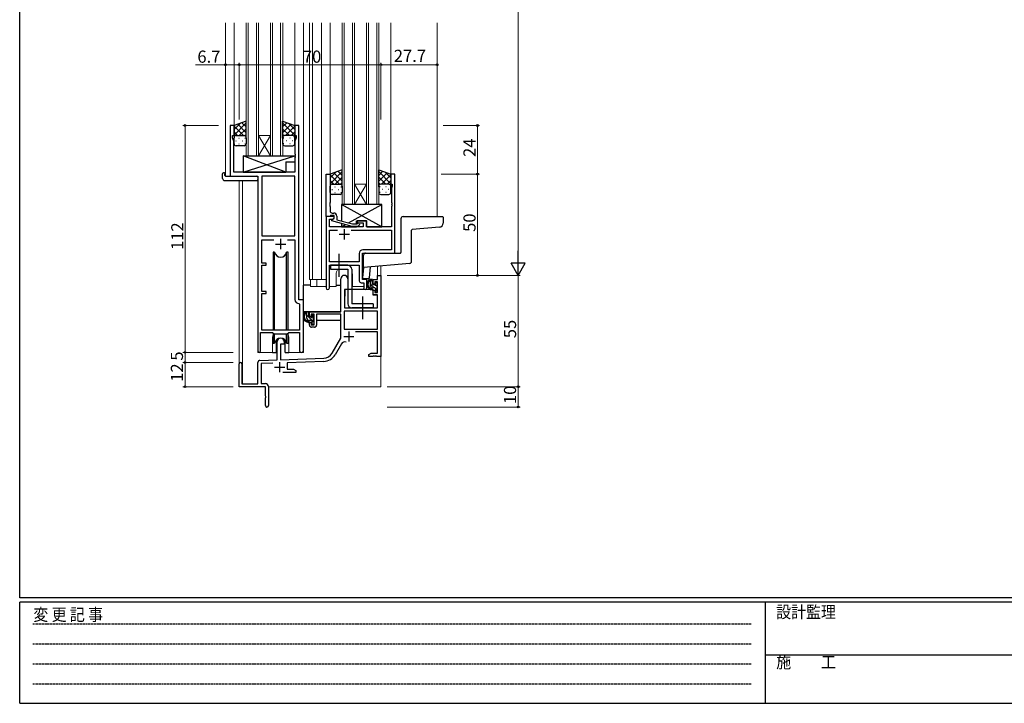
# Model space of a CAD drawing. Extents: x 0 to 1133, y 0 to 806.
# Drawn here: x 4 to 490, y 0 to 338 of the extents above; entities that cross this region are included whole.
import ezdxf

# ---------------------------------------------------------------- set-up
doc = ezdxf.new("R2010")
doc.units = 0
doc.linetypes.add('HIDDEN', pattern=[0.375, 0.25, -0.125])
doc.linetypes.add('YCENTER_1', pattern=[13, 10, -1, 1, -1])
for name, color, linetype, lineweight in [('YKK_11', 7, 'CONTINUOUS', 30), ('YKK_12', 2, 'CONTINUOUS', 13), ('YKK_13', 4, 'CONTINUOUS', 30), ('YKK_D', 6, 'CONTINUOUS', 13)]:
    doc.layers.add(name, color=color, linetype=linetype, lineweight=lineweight)
doc.layers.add('YKK_ZWAK', color=7, linetype='CONTINUOUS')
doc.styles.get("Standard").update_dxf_attribs({"font": 'ROMANS.SHX', "bigfont": 'EXTFONT.SHX'})
doc.styles.add('YKK_OSSTYLE1', font='romans.shx', dxfattribs={"width": 0.9, "bigfont": 'EXTFONT.SHX'})

# ---------------------------------------------------------------- blocks, each defined once
blk = doc.blocks.new('A201')
at = {"layer": 'YKK_ZWAK', "color": 254, "linetype": 'Continuous'}
for p, q in [((21, 35), (21, 410)), ((571, 35), (21, 35)), ((544, 34), (21, 34)), ((21, 9), (21, 34)), ((205, 34), (205, 9)), ((21, 9), (544, 9))]:
    blk.add_line(p, q, dxfattribs=at)
at = {"layer": 'YKK_ZWAK', "color": 131, "linetype": 'HIDDEN'}
for p, q in [((24.28, 28.63), (201.57, 28.63)), ((24.28, 23.68), (201.57, 23.68)), ((24.28, 18.74), (201.57, 18.74)), ((24.28, 13.79), (201.57, 13.79))]:
    blk.add_line(p, q, dxfattribs=at)
at = {"layer": 'YKK_ZWAK', "color": 131, "linetype": 'Continuous'}
blk.add_line((205, 21), (297, 21), dxfattribs=at)
at = {"layer": 'YKK_ZWAK', "color": 131, "linetype": 'Continuous', "style": 'YKK_OSSTYLE1', "width": 0.9}
for s, p in [('変 更 記 事', (24.37, 29.39)), ('設計監理', (207.69, 30.05)), ('施\u3000\u3000工', (207.69, 17.68))]:
    blk.add_text(s, height=3, dxfattribs=at).set_placement(p)

msp = doc.modelspace()

# ---------------------------------------------------------------- linework, layer by layer
at = {"layer": 'YKK_11', "linetype": 'ByBlock', "lineweight": -2, "ltscale": 0.5}
for p, q in [((109.8, 285.28), (107.8, 285.28)), ((107.8, 285.28), (107.8, 260.28)), ((109.8, 280.28), (109.8, 285.28)), ((141.8, 285.28), (139.8, 285.28)), ((139.8, 285.28), (139.8, 280.28)), ((141.8, 199.28), (141.8, 285.28)), ((109.1, 279.28), (109.1, 280.28)), ((109.1, 280.28), (109.8, 280.28)), ((109.73, 277.55), (109.1, 279.28)), ((109.73, 262.28), (109.73, 277.55)), ((139.8, 280.28), (140.5, 280.28)), ((140.5, 279.28), (139.87, 277.55)), ((139.87, 277.55), (139.87, 271.24)), ((140.5, 280.28), (140.5, 279.28)), ((139.87, 271.24), (139.99, 271.06)), ((139.99, 270.51), (139.87, 270.33)), ((139.87, 270.33), (139.87, 270.24)), ((139.87, 270.24), (139.99, 270.06)), ((139.99, 269.51), (139.87, 269.33)), ((139.87, 269.33), (139.87, 262.28)), ((139.99, 271.06), (139.99, 270.51)), ((139.99, 270.06), (139.99, 269.51)), ((107.8, 260.28), (121.6, 260.28)), ((139.87, 262.28), (109.73, 262.28)), ((121.6, 260.28), (121.6, 173.93)), ((123.53, 260.35), (123.53, 230.78)), ((123.53, 260.35), (123.53, 230.78)), ((139.87, 260.35), (123.53, 260.35)), ((139.87, 230.78), (139.87, 260.35)), ((155.2, 240.28), (155.2, 261.28)), ((155.2, 261.28), (157.2, 261.28)), ((157.2, 261.28), (157.2, 247.24)), ((189.2, 261.28), (187.2, 261.28)), ((187.2, 261.28), (187.2, 256.28)), ((189.2, 222.28), (189.2, 261.28)), ((187.2, 256.28), (187.9, 256.28)), ((187.9, 255.28), (187.57, 254.38)), ((187.57, 254.38), (187.57, 247.24)), ((187.9, 256.28), (187.9, 255.28)), ((157.2, 247.24), (157.08, 247.06)), ((157.08, 247.06), (157.08, 246.51)), ((157.08, 246.51), (157.2, 246.33)), ((157.2, 246.24), (157.08, 246.06)), ((157.08, 246.06), (157.08, 245.51)), ((157.08, 245.51), (157.2, 245.33)), ((157.2, 246.33), (157.2, 246.24)), ((157.2, 245.33), (157.2, 243.08)), ((187.57, 247.24), (187.69, 247.06)), ((187.69, 246.51), (187.57, 246.33)), ((187.57, 246.33), (187.57, 246.24)), ((187.57, 246.24), (187.69, 246.06)), ((187.69, 245.51), (187.57, 245.33)), ((187.57, 245.33), (187.57, 235.28)), ((187.69, 247.06), (187.69, 246.51)), ((187.69, 246.06), (187.69, 245.51)), ((156.9, 240.28), (155.2, 240.28)), ((159.2, 240.28), (155.2, 240.28)), ((155.2, 240.28), (155.2, 205.1)), ((156.83, 235.28), (156.83, 238.98)), ((156.83, 238.98), (158.33, 238.98)), ((157.2, 240.58), (156.9, 240.28)), ((157.4, 240.78), (157.2, 240.58)), ((159.2, 240.78), (157.4, 240.78)), ((158, 238.79), (159.2, 239.48)), ((158, 238.19), (158, 238.79)), ((168.1, 235.48), (158, 238.19)), ((158.2, 242.08), (159, 242.08)), ((158.33, 238.98), (159.2, 239.48)), ((159.2, 239.48), (159.2, 240.78)), ((159.2, 239.48), (159.2, 240.28)), ((160.5, 240.58), (160.5, 238.76)), ((160.5, 238.76), (168.26, 236.68)), ((175.1, 238.28), (170.6, 238.28)), ((170.6, 238.28), (170.6, 237.28)), ((175.1, 235.28), (175.1, 238.28)), ((173.6, 235.28), (156.83, 235.28)), ((156.83, 217.91), (156.83, 233.65)), ((156.83, 233.65), (160.85, 233.65)), ((167.55, 233.65), (187.57, 233.65)), ((167.55, 233.65), (187.57, 233.65)), ((170.94, 235.48), (168.1, 235.48)), ((168.26, 236.68), (170.45, 236.68)), ((170.45, 236.68), (170.87, 237.11)), ((170.6, 237.28), (173.6, 237.28)), ((171.72, 236.26), (170.94, 235.48)), ((173.6, 237.28), (173.6, 235.28)), ((187.57, 235.28), (175.1, 235.28)), ((187.57, 233.65), (187.57, 223.91)), ((123.53, 230.78), (139.87, 230.78)), ((123.53, 217.28), (123.53, 228.85)), ((123.53, 228.85), (129.45, 228.85)), ((136.15, 228.85), (139.87, 228.85)), ((136.15, 228.85), (139.87, 228.85)), ((139.87, 228.85), (139.87, 199.35)), ((187.57, 223.91), (173.37, 223.91)), ((171.57, 222.11), (171.57, 217.91)), ((173.2, 209.28), (173.2, 222.28)), ((173.2, 222.28), (189.2, 222.28)), ((125.7, 217.28), (123.53, 217.28)), ((123.53, 203.28), (123.53, 216.28)), ((123.53, 216.28), (125.7, 216.28)), ((125.7, 216.28), (125.7, 217.28)), ((171.57, 217.91), (156.83, 217.91)), ((156.83, 205.1), (156.83, 216.28)), ((156.83, 216.28), (171.57, 216.28)), ((171.57, 216.28), (171.57, 208.65)), ((162.5, 193.28), (162.5, 209.58)), ((165.9, 209.58), (165.9, 204.28)), ((175.4, 209.28), (173.2, 209.28)), ((175.4, 205.1), (175.4, 209.28)), ((178.4, 206.98), (178.4, 209.28)), ((178.4, 209.28), (180.67, 209.28)), ((180.67, 209.28), (180.67, 211.28)), ((180.67, 211.28), (182.3, 211.28)), ((182.3, 211.28), (182.3, 171.28)), ((165.9, 204.28), (164.3, 204.28)), ((164.3, 204.28), (164.3, 195.28)), ((172.57, 207.65), (173.77, 207.65)), ((173.77, 207.65), (173.77, 205.1)), ((179.2, 206.98), (178.4, 206.98)), ((180.67, 208.08), (179.2, 208.08)), ((179.2, 208.08), (179.2, 206.98)), ((180.67, 202.88), (180.67, 208.08)), ((125.7, 203.28), (123.53, 203.28)), ((123.53, 184.28), (123.53, 202.28)), ((123.53, 202.28), (125.7, 202.28)), ((125.7, 202.28), (125.7, 203.28)), ((144, 199.28), (141.8, 199.28)), ((144, 174.25), (144, 199.28)), ((178.4, 201.68), (178.4, 203.98)), ((178.4, 203.98), (179.2, 203.98)), ((180.67, 201.68), (178.4, 201.68)), ((179.2, 203.98), (179.2, 202.88)), ((179.2, 202.88), (180.67, 202.88)), ((180.67, 195.28), (180.67, 201.68)), ((141.78, 197.36), (142.07, 197.06)), ((142.07, 197.06), (142.07, 184.28)), ((164.3, 195.28), (180.67, 195.28)), ((147, 190.98), (147, 193.28)), ((147, 193.28), (162.5, 193.28)), ((147.8, 190.98), (147, 190.98)), ((149.3, 192.08), (147.8, 192.08)), ((147.8, 192.08), (147.8, 190.98)), ((149.3, 186.88), (149.3, 192.08)), ((162.5, 192.08), (150.5, 192.08)), ((150.5, 192.08), (150.5, 186.68)), ((162.5, 180.28), (162.5, 192.08)), ((180.67, 193.65), (164.13, 193.65)), ((180.67, 193.65), (164.13, 193.65)), ((164.13, 193.65), (164.13, 184.68)), ((180.67, 184.68), (180.67, 193.65)), ((147, 186.68), (147, 187.98)), ((147, 187.98), (147.8, 187.98)), ((147.8, 187.98), (147.8, 186.88)), ((147.8, 186.88), (149.3, 186.88)), ((149.5, 185.68), (148, 185.68)), ((164.13, 184.68), (180.67, 184.68)), ((122.9, 173.93), (122.9, 183.08)), ((122.9, 183.08), (128.8, 183.08)), ((142.07, 184.28), (123.53, 184.28)), ((128.8, 183.08), (129.53, 182.35)), ((129.53, 182.35), (136.07, 182.35)), ((136.07, 182.35), (136.8, 183.08)), ((136.8, 183.08), (142.07, 183.08)), ((142.07, 183.08), (142.07, 174.25)), ((158.24, 172.92), (162.5, 180.28)), ((180.67, 183.48), (169.79, 183.48)), ((180.67, 172.91), (180.67, 183.48)), ((131.1, 169.62), (131.1, 178.58)), ((134.5, 177.28), (132.8, 177.28)), ((132.8, 177.28), (132.8, 169.67)), ((134.5, 178.58), (134.5, 177.28)), ((162.79, 177.53), (159.65, 172.1)), ((132.8, 169.67), (154.09, 170.42)), ((176.3, 172.28), (177.39, 172.91)), ((176.3, 171.28), (176.3, 172.28)), ((178.34, 171.28), (176.3, 171.28)), ((177.39, 172.91), (180.67, 172.91)), ((178.52, 171.4), (178.34, 171.28)), ((179.07, 171.4), (178.52, 171.4)), ((179.25, 171.28), (179.07, 171.4)), ((179.34, 171.28), (179.25, 171.28)), ((179.52, 171.4), (179.34, 171.28)), ((180.07, 171.4), (179.52, 171.4)), ((180.25, 171.28), (180.07, 171.4)), ((182.3, 171.28), (180.25, 171.28)), ((112.3, 156.28), (112.3, 167.58)), ((113.7, 167.58), (113.7, 157.68)), ((121.6, 157.68), (121.6, 168.32)), ((122.56, 169.32), (131.1, 169.62)), ((128.86, 167.91), (123.23, 167.71)), ((123.23, 167.71), (123.23, 157.91)), ((154.14, 168.79), (136, 168.16)), ((136, 168.16), (136, 164.91)), ((140.3, 163.28), (133.95, 163.28)), ((136, 164.91), (139.2, 164.91)), ((139.2, 164.91), (140.3, 164.28)), ((140.3, 164.28), (140.3, 163.28)), ((125.3, 156.28), (112.3, 156.28)), ((113.7, 157.68), (121.6, 157.68)), ((123.23, 157.91), (125.3, 157.91)), ((125.3, 151.74), (125.3, 156.28)), ((126.8, 156.41), (126.8, 147.03)), ((125.42, 151.56), (125.3, 151.74)), ((125.3, 150.83), (125.42, 151.01)), ((125.3, 147.03), (125.3, 150.83)), ((125.42, 151.01), (125.42, 151.56))]:
    msp.add_line(p, q, dxfattribs=at)
at = {"layer": 'YKK_11', "ltscale": 0.5}
for p, q in [((164.2, 234.08), (164.2, 229.08)), ((132.8, 229.28), (132.8, 224.28)), ((161.7, 231.58), (166.7, 231.58)), ((130.3, 226.78), (135.3, 226.78)), ((163.9, 181.08), (168.9, 181.08)), ((166.4, 183.58), (166.4, 178.58)), ((129.8, 165.98), (134.8, 165.98)), ((132.3, 168.48), (132.3, 163.48))]:
    msp.add_line(p, q, dxfattribs=at)
at = {"layer": 'YKK_11', "linetype": 'ByBlock', "lineweight": -2, "ltscale": 0.5}
for centre, radius, start, end in [((158.2, 243.08), 1, 180, 270), ((159, 240.58), 1.5, 0, 90), ((171.3, 236.68), 0.6, 315, 135), ((173.37, 222.11), 1.8, 90, 180), ((164.2, 209.58), 1.7, 360, 180), ((156.01, 205.1), 0.815, 180, 0), ((172.57, 208.65), 1, 180, 270), ((174.58, 205.1), 0.815, 180, 0), ((141.87, 199.35), 2, 180, 267.5081), ((148, 186.68), 1, 180, 270), ((149.5, 186.68), 1, 270, 360), ((132.8, 178.58), 1.7, 360, 180), ((164.35, 176.63), 1.8, 65.2987, 150), ((122.25, 173.93), 0.65, 180, 0), ((143.03, 174.25), 0.965, 180, 0), ((153.91, 175.42), 5, 272, 330), ((153.91, 175.42), 6.63, 272, 330), ((113, 167.58), 0.7, 360, 180), ((122.6, 168.32), 1, 92, 180), ((125.3, 156.41), 1.5, 0, 90), ((126.05, 147.03), 0.75, 180, 0)]:
    msp.add_arc(centre, radius, start, end, dxfattribs=at)
at = {"layer": 'YKK_12', "ltscale": 1.5}
for p, q in [((105.6, 336.03), (105.6, 260.28)), ((109.8, 336.03), (109.8, 284.78)), ((139.8, 336.03), (139.8, 284.78)), ((144, 336.03), (144, 173.28)), ((147, 336.03), (147, 209.28)), ((148.5, 336.03), (148.5, 209.28)), ((153, 336.03), (153, 209.28)), ((157.2, 336.03), (157.2, 260.78)), ((187.2, 336.03), (187.2, 260.78)), ((210, 336.03), (210, 240.28)), ((108.1, 260.28), (105.6, 260.28)), ((112.3, 258.1), (112.3, 167.58)), ((113.93, 258.1), (113.93, 157.68)), ((121.6, 173.28), (121.6, 244.98)), ((180.67, 215.82), (180.67, 211.28)), ((182.3, 215.96), (182.3, 211.28)), ((147, 209.28), (155.2, 209.28)), ((147.5, 209.28), (147.5, 205.78)), ((150.7, 209.28), (150.7, 205.78)), ((160.2, 211.78), (160.2, 205.78)), ((168.2, 211.78), (168.2, 205.78)), ((175.4, 205.78), (175.4, 209.78)), ((182.3, 211.28), (180.67, 211.28)), ((147.5, 205.78), (155.2, 205.78)), ((156.83, 205.78), (160.2, 205.78)), ((168.2, 205.78), (173.77, 205.78)), ((128.8, 180.78), (128.8, 173.28)), ((136.8, 180.78), (136.8, 173.28)), ((128.8, 173.28), (121.6, 173.28)), ((144, 173.28), (136.8, 173.28)), ((182.3, 171.78), (182.3, 156.28)), ((126.8, 156.28), (182.3, 156.28))]:
    msp.add_line(p, q, dxfattribs=at)
at = {"layer": 'YKK_12', "linetype": 'Continuous', "ltscale": 1.5}
for p, q in [((115.8, 270.28), (115.8, 336.03)), ((116.8, 336.03), (116.8, 270.28)), ((120.8, 270.28), (120.8, 336.03)), ((121.8, 336.03), (121.8, 270.28)), ((127.8, 270.28), (127.8, 336.03)), ((128.8, 336.03), (128.8, 270.28)), ((132.8, 270.28), (132.8, 336.03)), ((133.8, 336.03), (133.8, 270.28)), ((163.2, 246.28), (163.2, 336.03)), ((164.2, 336.03), (164.2, 246.28)), ((168.2, 246.28), (168.2, 336.03)), ((169.2, 336.03), (169.2, 246.28)), ((175.2, 246.28), (175.2, 336.03)), ((176.2, 336.03), (176.2, 246.28)), ((180.2, 246.28), (180.2, 336.03)), ((181.2, 336.03), (181.2, 246.28)), ((121.8, 280.28), (127.8, 280.28)), ((121.8, 270.28), (127.8, 280.28)), ((127.8, 270.28), (121.8, 280.28)), ((121.8, 270.28), (115.8, 270.28)), ((121.8, 270.28), (127.8, 270.28)), ((133.8, 270.28), (127.8, 270.28)), ((169.2, 256.28), (175.2, 256.28)), ((169.2, 246.28), (175.2, 256.28)), ((175.2, 246.28), (169.2, 256.28)), ((169.2, 246.28), (163.2, 246.28)), ((169.2, 246.28), (175.2, 246.28)), ((181.2, 246.28), (175.2, 246.28))]:
    msp.add_line(p, q, dxfattribs=at)
at = {"layer": 'YKK_12', "ltscale": 1.5}
for centre, start, end in [((164.2, 211.78), 141.3184, 180), ((164.2, 211.78), 0, 20.3641), ((132.8, 180.78), 159.6359, 180), ((132.8, 180.78), 0, 20.3641)]:
    msp.add_arc(centre, 4, start, end, dxfattribs=at)
at = {"layer": 'YKK_13', "ltscale": 1.5}
for p, q in [((115.79, 287.43), (109.79, 285.28)), ((115.79, 279.06), (115.79, 287.43)), ((133.79, 279.06), (133.79, 287.43)), ((133.79, 287.43), (139.79, 285.28)), ((109.79, 280.55), (115.79, 286.55)), ((109.79, 283.38), (112.75, 286.34)), ((109.79, 285.28), (109.79, 279.28)), ((114.41, 280.28), (109.79, 284.9)), ((111.58, 280.28), (109.79, 282.08)), ((115.79, 281.73), (111.6, 285.93)), ((112.35, 280.28), (115.79, 283.72)), ((115.79, 284.56), (113.68, 286.67)), ((133.79, 284.56), (135.91, 286.67)), ((139.79, 280.55), (133.79, 286.55)), ((133.79, 281.73), (137.99, 285.93)), ((137.23, 280.28), (133.79, 283.72)), ((135.17, 280.28), (139.79, 284.9)), ((139.79, 283.38), (136.83, 286.34)), ((138, 280.28), (139.79, 282.08)), ((139.79, 285.28), (139.79, 279.28)), ((109.79, 276.28), (109.79, 279.28)), ((110.71, 277.65), (110.91, 277.65)), ((110.79, 280.28), (114.39, 280.28)), ((111.19, 280.28), (114.79, 280.28)), ((112.13, 279.06), (112.33, 279.06)), ((113.74, 277.65), (113.94, 277.65)), ((115.12, 280.23), (115.79, 280.9)), ((115.16, 279.06), (115.36, 279.06)), ((115.79, 279.28), (115.79, 276.28)), ((134.46, 280.23), (133.79, 280.9)), ((133.79, 279.28), (133.79, 276.28)), ((134.43, 279.06), (134.23, 279.06)), ((138.39, 280.28), (134.79, 280.28)), ((138.79, 280.28), (135.19, 280.28)), ((135.84, 277.65), (135.64, 277.65)), ((137.46, 279.06), (137.26, 279.06)), ((138.87, 277.65), (138.67, 277.65)), ((139.79, 276.28), (139.79, 279.28)), ((114.79, 275.28), (110.79, 275.28)), ((112.13, 276.23), (112.33, 276.23)), ((115.16, 276.23), (115.36, 276.23)), ((134.43, 276.23), (134.23, 276.23)), ((134.79, 275.28), (138.79, 275.28)), ((137.46, 276.23), (137.26, 276.23)), ((114.37, 270.28), (114.37, 262.28)), ((114.37, 270.28), (139.87, 270.28)), ((114.37, 262.28), (139.87, 270.28)), ((135.37, 262.28), (114.37, 270.28)), ((135.37, 267.28), (135.37, 262.28)), ((135.37, 267.28), (139.87, 267.28)), ((139.87, 270.28), (139.87, 267.28)), ((163.19, 263.43), (157.19, 261.28)), ((157.19, 256.55), (163.19, 262.55)), ((163.19, 260.56), (161.08, 262.67)), ((163.19, 255.06), (163.19, 263.43)), ((181.19, 255.06), (181.19, 263.43)), ((181.19, 263.43), (187.19, 261.28)), ((181.19, 260.56), (183.31, 262.67)), ((187.19, 256.55), (181.19, 262.55)), ((104.11, 259.1), (104.11, 261.47)), ((105.11, 261.98), (105.3, 261.98)), ((105.11, 258.1), (121.1, 258.1)), ((105.3, 261.98), (105.3, 261.48)), ((105.3, 260.58), (105.3, 261.48)), ((105.6, 260.28), (121.1, 260.28)), ((114.37, 262.28), (135.37, 262.28)), ((121.6, 259.78), (121.6, 259.1)), ((121.6, 259.1), (121.6, 258.6)), ((157.19, 259.38), (160.15, 262.34)), ((157.19, 261.28), (157.19, 255.28)), ((161.81, 256.28), (157.19, 260.9)), ((158.98, 256.28), (157.19, 258.08)), ((163.19, 257.73), (159, 261.93)), ((159.75, 256.28), (163.19, 259.72)), ((181.19, 257.73), (185.39, 261.93)), ((184.63, 256.28), (181.19, 259.72)), ((182.57, 256.28), (187.19, 260.9)), ((187.19, 259.38), (184.23, 262.34)), ((185.4, 256.28), (187.19, 258.08)), ((187.19, 261.28), (187.19, 255.28)), ((157.19, 252.28), (157.19, 255.28)), ((158.11, 253.65), (158.31, 253.65)), ((158.19, 256.28), (161.79, 256.28)), ((158.59, 256.28), (162.19, 256.28)), ((159.53, 255.06), (159.73, 255.06)), ((161.14, 253.65), (161.34, 253.65)), ((162.52, 256.23), (163.19, 256.9)), ((162.56, 255.06), (162.76, 255.06)), ((163.19, 255.28), (163.19, 252.28)), ((181.86, 256.23), (181.19, 256.9)), ((181.19, 255.28), (181.19, 252.28)), ((181.83, 255.06), (181.63, 255.06)), ((185.79, 256.28), (182.19, 256.28)), ((186.19, 256.28), (182.59, 256.28)), ((183.24, 253.65), (183.04, 253.65)), ((184.86, 255.06), (184.66, 255.06)), ((186.27, 253.65), (186.07, 253.65)), ((187.19, 252.28), (187.19, 255.28)), ((162.19, 251.28), (158.19, 251.28)), ((159.53, 252.23), (159.73, 252.23)), ((162.56, 252.23), (162.76, 252.23)), ((181.83, 252.23), (181.63, 252.23)), ((182.19, 251.28), (186.19, 251.28)), ((184.86, 252.23), (184.66, 252.23)), ((182.77, 246.28), (162.77, 246.28)), ((162.77, 246.28), (162.77, 238.16)), ((182.77, 235.28), (162.77, 246.28)), ((166.28, 237.21), (182.77, 246.28)), ((182.77, 235.28), (182.77, 246.28)), ((170.27, 236.68), (170.27, 238.28)), ((170.27, 238.28), (175.27, 238.28)), ((175.27, 235.28), (175.27, 238.28)), ((192.19, 239.28), (192.19, 222.58)), ((193.19, 240.28), (212.7, 240.28)), ((213, 239.98), (213, 237.12)), ((162.77, 236.91), (162.77, 235.28)), ((162.77, 235.28), (164.76, 236.38)), ((162.77, 235.28), (170.27, 235.28)), ((170.27, 235.28), (170.27, 235.48)), ((175.27, 235.28), (182.77, 235.28)), ((197.39, 218.2), (197.39, 233.64)), ((211.17, 235.12), (197.67, 233.94)), ((129.05, 222.78), (129.05, 184.28)), ((129.84, 222.78), (129.05, 222.78)), ((129.84, 184.28), (129.84, 222.78)), ((136.55, 222.78), (135.75, 222.78)), ((135.75, 184.28), (135.75, 222.78)), ((136.55, 184.28), (136.55, 222.78)), ((173.7, 215.21), (173.7, 221.28)), ((174.7, 222.28), (191.89, 222.28)), ((165.9, 216.28), (157.4, 216.28)), ((157.4, 216.28), (157.4, 214.28)), ((157.4, 214.28), (165.9, 214.28)), ((165.9, 214.28), (165.9, 197.28)), ((167.9, 214.28), (167.9, 197.28)), ((173.7, 215.21), (173.25, 210.11)), ((196.48, 217.2), (173.7, 215.21)), ((177.04, 215.5), (176.56, 210.06)), ((173.55, 209.78), (176.26, 209.78)), ((177.87, 209.28), (176.57, 209.28)), ((177.17, 206.08), (177.17, 209.28)), ((178.17, 206.98), (178.17, 208.98)), ((144, 193.28), (144, 206.48)), ((147.5, 206.48), (144, 206.48)), ((160.2, 206.48), (162.5, 206.48)), ((178.3, 204.28), (164.72, 204.28)), ((179.27, 205.08), (178.17, 205.08)), ((178.3, 204.28), (178.37, 201.68)), ((179.11, 206.68), (178.47, 206.68)), ((179.57, 207.48), (179.57, 207.14)), ((179.57, 204.78), (179.57, 203.48)), ((180.58, 207.2), (180.08, 207.7)), ((180.47, 204.18), (180.47, 206.18)), ((180.67, 206.38), (180.67, 206.98)), ((164.4, 201.78), (164.3, 201.78)), ((164.42, 203.99), (164.37, 197.78)), ((178.37, 201.68), (180.33, 201.68)), ((179.87, 203.18), (180.37, 203.18)), ((180.67, 197.78), (180.63, 201.39)), ((180.67, 203.48), (180.67, 203.98)), ((164.3, 196.85), (164.37, 196.77)), ((164.37, 197.78), (164.39, 195.58)), ((164.69, 195.28), (180.35, 195.28)), ((178.4, 197.28), (167.9, 197.28)), ((178.4, 195.28), (167.9, 195.28)), ((178.4, 197.28), (178.4, 195.28)), ((180.65, 195.58), (180.67, 197.78)), ((162.2, 193.28), (144, 193.28)), ((144.2, 193.28), (144.2, 192.03)), ((144.2, 189.89), (144.2, 188.98)), ((146.47, 193.28), (145.17, 193.28)), ((145.77, 190.08), (145.77, 193.28)), ((146.77, 190.98), (146.77, 192.98)), ((147.71, 190.68), (147.07, 190.68)), ((148.17, 191.48), (148.17, 191.14)), ((149.18, 191.2), (148.68, 191.7)), ((149.07, 188.18), (149.07, 190.18)), ((149.27, 190.38), (149.27, 190.98)), ((162.4, 192), (162.4, 188.98)), ((144.2, 188.98), (144.78, 188.98)), ((145.48, 188.98), (148.09, 188.98)), ((147.87, 189.08), (146.77, 189.08)), ((148.17, 188.78), (148.17, 187.48)), ((148.47, 187.18), (148.97, 187.18)), ((149.07, 188.98), (149.3, 188.98)), ((149.27, 187.48), (149.27, 187.98)), ((162.4, 188.98), (150.5, 188.98)), ((129.05, 182.83), (129.05, 177.78)), ((129.84, 177.78), (129.84, 182.35)), ((135.75, 177.78), (135.75, 182.35)), ((136.55, 177.78), (136.55, 182.83)), ((129.05, 177.78), (129.84, 177.78)), ((130.55, 179.27), (130.55, 173.28)), ((135.05, 173.28), (135.05, 179.27)), ((135.75, 177.78), (136.55, 177.78)), ((128.8, 173.28), (130.55, 173.28)), ((135.05, 173.28), (136.8, 173.28))]:
    msp.add_line(p, q, dxfattribs=at)
at = {"layer": 'YKK_13', "linetype": 'YCENTER_1', "ltscale": 1.5}
for p, q in [((161.7, 210.64), (161.7, 221.93)), ((173.4, 189.64), (173.4, 200.93))]:
    msp.add_line(p, q, dxfattribs=at)
at = {"layer": 'YKK_13', "linetype": 'Continuous', "ltscale": 1.5}
for p, q in [((178.17, 208.07), (177.17, 209.07)), ((179.03, 205.08), (177.17, 206.94)), ((180.66, 203.45), (179.57, 204.54)), ((180.47, 205.77), (179.73, 206.5)), ((149.07, 188.38), (145.77, 191.68)), ((146.77, 192.8), (146.28, 193.28)), ((149.25, 190.31), (148.17, 191.4))]:
    msp.add_line(p, q, dxfattribs=at)
at = {"layer": 'YKK_13', "ltscale": 1.5}
for centre, radius, start, end in [((110.79, 279.28), 1, 90, 180), ((110.79, 279.28), 1, 90, 180), ((114.79, 279.28), 1, 360, 90), ((114.79, 279.28), 1, 360, 90), ((134.79, 279.28), 1, 90, 180), ((134.79, 279.28), 1, 90, 180), ((138.79, 279.28), 1, 360, 90), ((138.79, 279.28), 1, 360, 90), ((110.79, 276.28), 1, 180, 270), ((114.79, 276.28), 1, 270, 360), ((134.79, 276.28), 1, 180, 270), ((138.79, 276.28), 1, 270, 360), ((104.57, 261.49), 0.462, 136.9505, 182.0465), ((105.11, 259.1), 1, 180, 269.9949), ((104.88, 260.85), 1.15, 78.4947, 123.877), ((105.6, 260.58), 0.3, 180, 270), ((121.1, 259.78), 0.5, 0, 90), ((121.1, 258.6), 0.5, 269.9989, 0), ((158.19, 255.28), 1, 90, 180), ((158.19, 255.28), 1, 90, 180), ((162.19, 255.28), 1, 360, 90), ((162.19, 255.28), 1, 360, 90), ((182.19, 255.28), 1, 90, 180), ((182.19, 255.28), 1, 90, 180), ((186.19, 255.28), 1, 360, 90), ((186.19, 255.28), 1, 360, 90), ((158.19, 252.28), 1, 180, 270), ((162.19, 252.28), 1, 270, 360), ((182.19, 252.28), 1, 180, 270), ((186.19, 252.28), 1, 270, 360), ((193.19, 239.28), 1, 90, 180), ((212.7, 239.98), 0.3, 0, 90), ((197.69, 233.64), 0.3, 95, 180), ((211, 237.12), 2, 275, 0), ((132.8, 223.28), 3, 189.598, 350.4058), ((174.7, 221.28), 1, 90, 180.0177), ((191.89, 222.58), 0.3, 270, 0), ((165.9, 214.28), 2, 0, 90), ((196.39, 218.2), 1, 275, 0), ((173.55, 210.08), 0.3, 175, 270), ((178.28, 206.96), 2.89, 126.4519, 263.9039), ((176.26, 210.08), 0.3, 270, 355), ((177.87, 208.98), 0.3, 0, 90), ((164.72, 203.98), 0.3, 90, 179.5), ((178.37, 207), 2.5, 139.4581, 259.2522), ((176.31, 208.88), 0.3, 301.6219, 336.9504), ((176.77, 208.68), 0.2, 36.8699, 156.9504), ((177.17, 208.98), 0.3, 216.8699, 270), ((178.17, 206.08), 1, 180, 270), ((178.04, 204.33), 0.25, 253.6388, 125.5816), ((178.47, 206.98), 0.3, 180, 270), ((179.11, 206.38), 0.3, 33.0557, 90), ((179.27, 204.78), 0.3, 0, 90), ((179.57, 206.68), 0.25, 213.0557, 56.9443), ((179.87, 207.48), 0.3, 45, 180), ((179.87, 207.14), 0.3, 180, 236.9443), ((180.47, 206.38), 0.2, 270, 0), ((180.47, 203.98), 0.2, 0, 90), ((180.37, 206.98), 0.3, 0, 45), ((179.87, 203.48), 0.3, 180, 270), ((180.33, 201.38), 0.3, 0.5, 90), ((180.37, 203.48), 0.3, 270, 0), ((164.69, 195.58), 0.3, 180.5, 270), ((167.9, 197.28), 2, 180, 270), ((180.35, 195.58), 0.3, 270, 359.5), ((146.88, 190.96), 2.89, 126.4519, 263.9039), ((146.97, 191), 2.5, 139.4581, 259.2522), ((144.91, 192.88), 0.3, 301.6219, 336.9504), ((145.37, 192.68), 0.2, 36.8699, 156.9504), ((145.77, 192.98), 0.3, 216.8699, 270), ((146.77, 190.08), 1, 180, 270), ((146.47, 192.98), 0.3, 0, 90), ((147.07, 190.98), 0.3, 180, 270), ((147.71, 190.38), 0.3, 33.0557, 90), ((148.17, 190.68), 0.25, 213.0557, 56.9443), ((148.47, 191.48), 0.3, 45, 180), ((148.47, 191.14), 0.3, 180, 236.9443), ((149.07, 190.38), 0.2, 270, 0), ((148.97, 190.98), 0.3, 0, 45), ((146.64, 188.33), 0.25, 253.6388, 125.5816), ((147.87, 188.78), 0.3, 0, 90), ((148.47, 187.48), 0.3, 180, 270), ((148.97, 187.48), 0.3, 270, 0), ((149.07, 187.98), 0.2, 0, 90), ((132.8, 177.28), 3, 9.5942, 170.4066)]:
    msp.add_arc(centre, radius, start, end, dxfattribs=at)
at = {"layer": 'YKK_D', "ltscale": 1.5}
for p, q in [((250, 604.28), (250, 218.28)), ((112.3, 288.28), (112.3, 316.28)), ((112.3, 288.28), (112.3, 316.28)), ((182.3, 288.28), (182.3, 316.28)), ((182.3, 288.28), (182.3, 316.28)), ((105.6, 315.28), (90.7, 315.28)), ((112.3, 315.28), (105.6, 315.28)), ((112.3, 315.28), (182.3, 315.28)), ((182.3, 315.28), (210, 315.28)), ((102.1, 285.28), (84.6, 285.28)), ((85.6, 173.28), (85.6, 285.28)), ((213, 285.28), (231, 285.28)), ((230, 261.28), (230, 285.28)), ((212, 261.28), (231, 261.28)), ((213, 261.28), (231, 261.28)), ((230, 211.28), (230, 261.28)), ((185.3, 211.28), (251, 211.28)), ((204.3, 211.28), (251, 211.28)), ((212, 211.28), (231, 211.28)), ((250, 211.28), (250, 156.28)), ((102.1, 173.28), (84.6, 173.28)), ((109.3, 173.28), (84.6, 173.28)), ((85.6, 168.28), (85.6, 173.28)), ((109.3, 168.28), (84.6, 168.28)), ((109.3, 168.28), (84.6, 168.28)), ((85.6, 168.28), (85.6, 156.28)), ((109.3, 156.28), (84.6, 156.28)), ((185.3, 156.28), (251, 156.28)), ((185.3, 156.28), (251, 156.28)), ((250, 156.28), (250, 146.28)), ((185.3, 146.28), (251, 146.28))]:
    msp.add_line(p, q, dxfattribs=at)
at = {"layer": 'YKK_D', "lineweight": -2}
for p, q in [((250, 211.28), (250, 223.41)), ((250, 211.28), (246.5, 217.35)), ((253.5, 217.35), (246.5, 217.35)), ((250, 211.28), (253.5, 217.35))]:
    msp.add_line(p, q, dxfattribs=at)
at = {"layer": 'YKK_D', "linetype": 'ByBlock', "lineweight": -2}
for centre in [(105.6, 315.28), (112.3, 315.28), (112.3, 315.28), (182.3, 315.28), (182.3, 315.28), (210, 315.28), (85.6, 285.28), (230, 285.28), (230, 261.28), (230, 261.28), (230, 211.28), (85.6, 173.28), (85.6, 173.28), (85.6, 168.28), (85.6, 168.28), (85.6, 156.28), (250, 156.28), (250, 156.28), (250, 146.28)]:
    msp.add_circle(centre, 0.425, dxfattribs=at)

# ---------------------------------------------------------------- block references
at = {"layer": 'YKK_ZWAK', "xscale": 2, "yscale": 2, "zscale": 2}
msp.add_blockref('A201', (-38, -18), dxfattribs=at)

# ---------------------------------------------------------------- texts
at = {"layer": 'YKK_D'}
for s, p in [('6.7', (91.7, 316.28)), ('70', (143.78, 316.28)), ('27.7', (188.63, 316.68))]:
    msp.add_text(s, height=6, dxfattribs=at).set_placement(p)
for s, p in [('24', (229, 269.76)), ('50', (229, 232.76)), ('112', (84.8, 223.84)), ('55', (249, 180.26)), ('5', (84.6, 169.18)), ('12', (84.6, 158.76)), ('10', (249, 147.76))]:
    msp.add_text(s, height=6, rotation=90, dxfattribs=at).set_placement(p)

doc.saveas('drawing.dxf')
